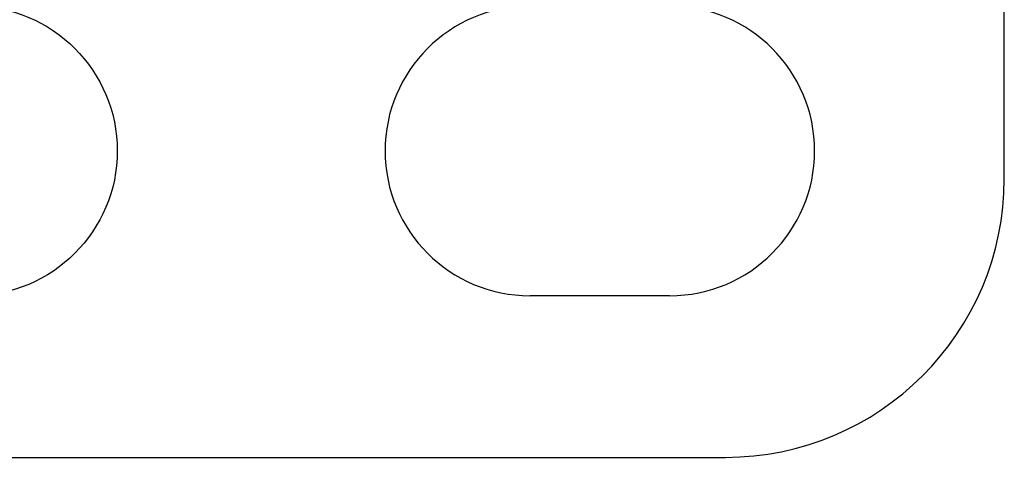
# Model space of a CAD drawing. Units: millimetres. Extents: x 9 to 411, y 10 to 270.
# Drawn here: x 104 to 108, y 115 to 117 of the extents above; entities that cross this region are included whole.
import ezdxf

# ---------------------------------------------------------------- set-up
doc = ezdxf.new("R2010")
doc.units = ezdxf.units.MM

msp = doc.modelspace()

# ---------------------------------------------------------------- linework, layer by layer
at = {"color": 7, "linetype": 'Continuous', "lineweight": 25}
for p, q in [((108.3253, 116.4015), (108.3253, 117.9015)), ((106.8253, 115.8765), (106.2003, 115.8765)), ((103.5753, 115.1515), (107.0753, 115.1515))]:
    msp.add_line(p, q, dxfattribs=at)
msp.add_circle((103.7003, 116.5265), 0.65, dxfattribs=at)
msp.add_circle((103.7003, 116.5265), 0.65, dxfattribs=at)
for centre, radius, start, end in [((106.2003, 116.5265), 0.65, 90, 270), ((106.2003, 116.5265), 0.65, 90, 270), ((106.8253, 116.5265), 0.65, 270, 90), ((106.8253, 116.5265), 0.65, 270, 90), ((107.0753, 116.4015), 1.25, 270, 0), ((107.0753, 116.4015), 1.25, 270, 0)]:
    msp.add_arc(centre, radius, start, end, dxfattribs=at)

doc.saveas('drawing.dxf')
